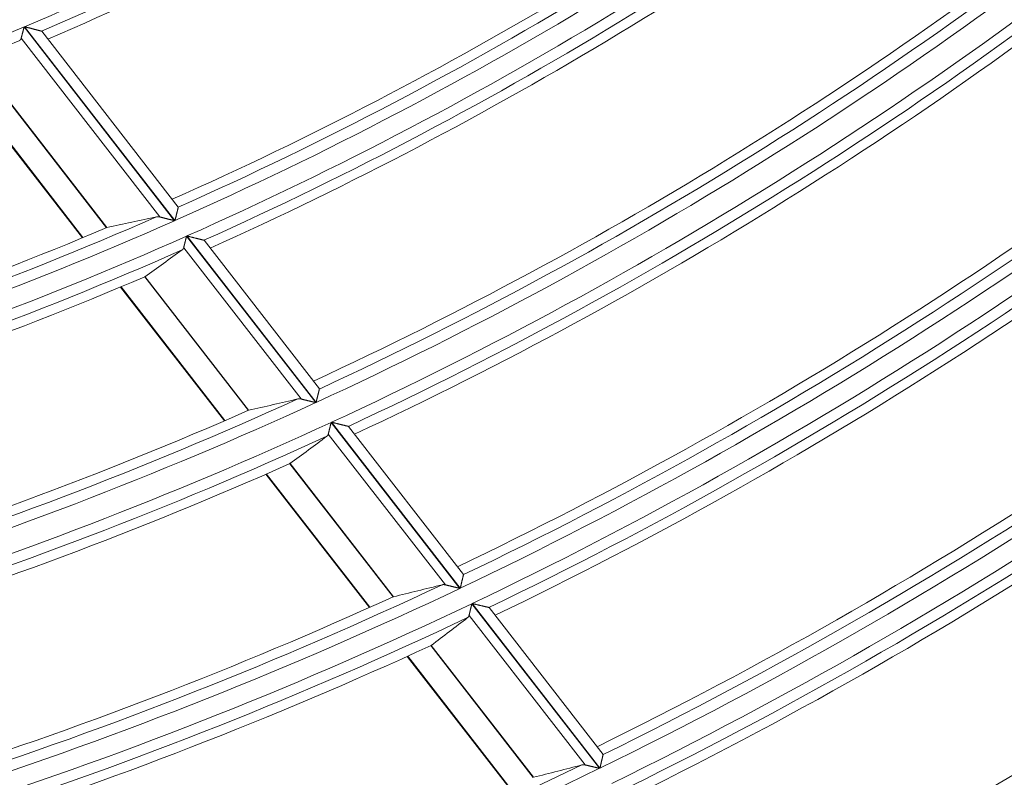
# Model space of a CAD drawing. Units: millimetres. Extents: x 0 to 8435, y 0 to 6016.
# Drawn here: x 2283 to 2328, y 3282 to 3317 of the extents above; entities that cross this region are included whole.
import ezdxf

# ---------------------------------------------------------------- set-up
doc = ezdxf.new("R2010")
doc.units = ezdxf.units.MM
doc.layers.add('LG-Product', color=3, linetype='Continuous')

msp = doc.modelspace()

# ---------------------------------------------------------------- linework, layer by layer
at = {"layer": 'LG-Product', "color": 3, "linetype": 'Continuous', "lineweight": 18}
for p, q in [((2283.375, 3316.853), (2290.267, 3307.978)), ((2290.282, 3307.984), (2283.391, 3316.86)), ((2289.589, 3308.149), (2283.238, 3316.328)), ((2284.178, 3316.655), (2284.186, 3316.651)), ((2290.435, 3308.603), (2284.185, 3316.652)), ((2281.429, 3315.029), (2287.153, 3307.657)), ((2287.165, 3307.66), (2281.439, 3315.035)), ((2280.308, 3314.581), (2286.044, 3307.194)), ((2280.334, 3314.591), (2286.069, 3307.204)), ((2290.435, 3308.603), (2290.436, 3308.595)), ((2290.815, 3307.272), (2296.734, 3299.65)), ((2296.749, 3299.657), (2290.83, 3307.279)), ((2291.61, 3307.083), (2291.619, 3307.079)), ((2296.898, 3300.28), (2291.618, 3307.08)), ((2296.06, 3299.815), (2290.682, 3306.742)), ((2288.898, 3305.41), (2293.647, 3299.295)), ((2293.659, 3299.298), (2288.908, 3305.416)), ((2287.817, 3304.953), (2292.574, 3298.827)), ((2287.792, 3304.942), (2292.549, 3298.816)), ((2296.898, 3300.28), (2296.899, 3300.272)), ((2297.437, 3298.744), (2303.337, 3291.146)), ((2303.352, 3291.153), (2297.452, 3298.751)), ((2302.668, 3291.305), (2297.307, 3298.21)), ((2298.226, 3298.563), (2298.235, 3298.558)), ((2303.498, 3291.78), (2298.234, 3298.559)), ((2295.543, 3296.853), (2300.275, 3290.759)), ((2300.287, 3290.762), (2295.553, 3296.859)), ((2294.473, 3296.381), (2299.212, 3290.278)), ((2294.448, 3296.37), (2299.187, 3290.267)), ((2303.498, 3291.78), (2303.499, 3291.772)), ((2303.882, 3290.444), (2309.735, 3282.906)), ((2309.75, 3282.913), (2303.897, 3290.452)), ((2304.666, 3290.269), (2304.674, 3290.265)), ((2309.893, 3283.544), (2304.674, 3290.266)), ((2309.07, 3283.061), (2303.754, 3289.907)), ((2302.007, 3288.527), (2306.694, 3282.492)), ((2306.706, 3282.495), (2302.017, 3288.534)), ((2300.922, 3288.032), (2305.616, 3281.988)), ((2300.947, 3288.043), (2305.641, 3281.999)), ((2309.893, 3283.544), (2309.894, 3283.536))]:
    msp.add_line(p, q, dxfattribs=at)
for points in [[(2283.238, 3316.328), (2283.24, 3316.336), (2283.242, 3316.343), (2283.244, 3316.351), (2283.246, 3316.359), (2283.248, 3316.367), (2283.25, 3316.375), (2283.253, 3316.384), (2283.255, 3316.392), (2283.257, 3316.401), (2283.26, 3316.41), (2283.262, 3316.419), (2283.264, 3316.429), (2283.267, 3316.438), (2283.269, 3316.448), (2283.272, 3316.458), (2283.275, 3316.468), (2283.277, 3316.478), (2283.28, 3316.488), (2283.283, 3316.499), (2283.285, 3316.509), (2283.288, 3316.52), (2283.291, 3316.53), (2283.294, 3316.541), (2283.297, 3316.552), (2283.299, 3316.563), (2283.302, 3316.574), (2283.305, 3316.585), (2283.308, 3316.596), (2283.311, 3316.607), (2283.314, 3316.619), (2283.317, 3316.63), (2283.32, 3316.641), (2283.323, 3316.653), (2283.326, 3316.665), (2283.329, 3316.676), (2283.332, 3316.688), (2283.335, 3316.699), (2283.338, 3316.711), (2283.341, 3316.723), (2283.344, 3316.734), (2283.347, 3316.746), (2283.351, 3316.758), (2283.354, 3316.77), (2283.357, 3316.782), (2283.36, 3316.794), (2283.363, 3316.805), (2283.366, 3316.817), (2283.369, 3316.829), (2283.372, 3316.841), (2283.375, 3316.853)], [(2283.391, 3316.86), (2283.41, 3316.855), (2283.429, 3316.85), (2283.448, 3316.845), (2283.467, 3316.84), (2283.486, 3316.835), (2283.505, 3316.83), (2283.524, 3316.825), (2283.543, 3316.82), (2283.562, 3316.815), (2283.581, 3316.81), (2283.599, 3316.805), (2283.618, 3316.801), (2283.637, 3316.796), (2283.655, 3316.791), (2283.674, 3316.786), (2283.692, 3316.781), (2283.71, 3316.776), (2283.729, 3316.772), (2283.747, 3316.767), (2283.765, 3316.762), (2283.783, 3316.757), (2283.802, 3316.753), (2283.82, 3316.748), (2283.837, 3316.743), (2283.855, 3316.739), (2283.873, 3316.734), (2283.89, 3316.73), (2283.907, 3316.725), (2283.924, 3316.721), (2283.94, 3316.717), (2283.957, 3316.712), (2283.973, 3316.708), (2283.989, 3316.704), (2284.005, 3316.7), (2284.02, 3316.696), (2284.035, 3316.692), (2284.049, 3316.689), (2284.063, 3316.685), (2284.077, 3316.681), (2284.089, 3316.678), (2284.102, 3316.675), (2284.114, 3316.672), (2284.125, 3316.669), (2284.135, 3316.666), (2284.145, 3316.664), (2284.153, 3316.662), (2284.161, 3316.66), (2284.168, 3316.658), (2284.173, 3316.656), (2284.178, 3316.655)], [(2283.171, 3316.229), (2283.173, 3316.23), (2283.175, 3316.232), (2283.177, 3316.233), (2283.179, 3316.234), (2283.18, 3316.236), (2283.182, 3316.237), (2283.184, 3316.239), (2283.186, 3316.24), (2283.188, 3316.242), (2283.189, 3316.244), (2283.191, 3316.245), (2283.193, 3316.247), (2283.194, 3316.249), (2283.196, 3316.25), (2283.198, 3316.252), (2283.199, 3316.254), (2283.201, 3316.255), (2283.202, 3316.257), (2283.204, 3316.259), (2283.205, 3316.261), (2283.207, 3316.263), (2283.208, 3316.265), (2283.209, 3316.267), (2283.211, 3316.268), (2283.212, 3316.27), (2283.214, 3316.272), (2283.215, 3316.274), (2283.216, 3316.276), (2283.217, 3316.279), (2283.219, 3316.281), (2283.22, 3316.283), (2283.221, 3316.285), (2283.222, 3316.287), (2283.223, 3316.289), (2283.224, 3316.292), (2283.226, 3316.294), (2283.227, 3316.296), (2283.228, 3316.298), (2283.229, 3316.301), (2283.23, 3316.303), (2283.231, 3316.305), (2283.232, 3316.308), (2283.233, 3316.31), (2283.233, 3316.313), (2283.234, 3316.315), (2283.235, 3316.318), (2283.236, 3316.32), (2283.237, 3316.323), (2283.237, 3316.326), (2283.238, 3316.328)], [(2290.436, 3308.595), (2290.435, 3308.593), (2290.434, 3308.589), (2290.433, 3308.585), (2290.432, 3308.58), (2290.431, 3308.575), (2290.429, 3308.569), (2290.428, 3308.562), (2290.426, 3308.555), (2290.424, 3308.547), (2290.422, 3308.539), (2290.42, 3308.53), (2290.417, 3308.521), (2290.415, 3308.512), (2290.413, 3308.502), (2290.41, 3308.491), (2290.407, 3308.48), (2290.404, 3308.469), (2290.401, 3308.457), (2290.398, 3308.445), (2290.395, 3308.433), (2290.392, 3308.421), (2290.389, 3308.408), (2290.386, 3308.395), (2290.382, 3308.382), (2290.379, 3308.368), (2290.376, 3308.354), (2290.372, 3308.34), (2290.368, 3308.326), (2290.365, 3308.312), (2290.361, 3308.297), (2290.357, 3308.282), (2290.354, 3308.268), (2290.35, 3308.253), (2290.346, 3308.237), (2290.342, 3308.222), (2290.338, 3308.207), (2290.335, 3308.192), (2290.331, 3308.176), (2290.327, 3308.16), (2290.323, 3308.145), (2290.319, 3308.129), (2290.315, 3308.113), (2290.311, 3308.097), (2290.307, 3308.081), (2290.303, 3308.065), (2290.299, 3308.049), (2290.295, 3308.033), (2290.291, 3308.017), (2290.287, 3308.001), (2290.282, 3307.984)], [(2289.589, 3308.149), (2289.586, 3308.15), (2289.583, 3308.151), (2289.579, 3308.152), (2289.576, 3308.152), (2289.573, 3308.153), (2289.57, 3308.154), (2289.566, 3308.154), (2289.563, 3308.155), (2289.56, 3308.156), (2289.557, 3308.156), (2289.554, 3308.157), (2289.55, 3308.157), (2289.547, 3308.158), (2289.544, 3308.158), (2289.541, 3308.159), (2289.538, 3308.159), (2289.535, 3308.159), (2289.532, 3308.16), (2289.529, 3308.16), (2289.525, 3308.16), (2289.522, 3308.16), (2289.519, 3308.161), (2289.516, 3308.161), (2289.513, 3308.161), (2289.51, 3308.161), (2289.507, 3308.161), (2289.504, 3308.161), (2289.502, 3308.161), (2289.499, 3308.162), (2289.496, 3308.162), (2289.493, 3308.161), (2289.49, 3308.161), (2289.487, 3308.161), (2289.484, 3308.161), (2289.481, 3308.161), (2289.478, 3308.161), (2289.476, 3308.161), (2289.473, 3308.161), (2289.47, 3308.16), (2289.467, 3308.16), (2289.464, 3308.16), (2289.462, 3308.159), (2289.459, 3308.159), (2289.456, 3308.159), (2289.453, 3308.158), (2289.451, 3308.158), (2289.448, 3308.157), (2289.445, 3308.157), (2289.443, 3308.156), (2289.44, 3308.156)], [(2290.267, 3307.978), (2290.252, 3307.981), (2290.238, 3307.985), (2290.223, 3307.989), (2290.208, 3307.993), (2290.194, 3307.996), (2290.179, 3308), (2290.164, 3308.004), (2290.15, 3308.007), (2290.135, 3308.011), (2290.12, 3308.015), (2290.106, 3308.018), (2290.091, 3308.022), (2290.077, 3308.026), (2290.063, 3308.029), (2290.048, 3308.033), (2290.034, 3308.037), (2290.02, 3308.04), (2290.005, 3308.044), (2289.991, 3308.047), (2289.977, 3308.051), (2289.963, 3308.055), (2289.948, 3308.058), (2289.934, 3308.062), (2289.92, 3308.065), (2289.906, 3308.069), (2289.892, 3308.072), (2289.878, 3308.076), (2289.864, 3308.079), (2289.85, 3308.083), (2289.836, 3308.086), (2289.823, 3308.09), (2289.809, 3308.093), (2289.796, 3308.097), (2289.782, 3308.1), (2289.769, 3308.104), (2289.756, 3308.107), (2289.743, 3308.11), (2289.73, 3308.113), (2289.717, 3308.117), (2289.705, 3308.12), (2289.693, 3308.123), (2289.68, 3308.126), (2289.668, 3308.129), (2289.656, 3308.132), (2289.644, 3308.135), (2289.633, 3308.138), (2289.622, 3308.141), (2289.611, 3308.144), (2289.6, 3308.146), (2289.589, 3308.149)], [(2287.163, 3307.66), (2287.163, 3307.66), (2287.163, 3307.66), (2287.163, 3307.66), (2287.163, 3307.66), (2287.163, 3307.66), (2287.163, 3307.66), (2287.163, 3307.66), (2287.163, 3307.66), (2287.163, 3307.66), (2287.163, 3307.66), (2287.163, 3307.66), (2287.163, 3307.66), (2287.163, 3307.66), (2287.163, 3307.66), (2287.163, 3307.66), (2287.163, 3307.66), (2287.163, 3307.66), (2287.163, 3307.66), (2287.163, 3307.66), (2287.163, 3307.66), (2287.162, 3307.66), (2287.162, 3307.66), (2287.162, 3307.66), (2287.162, 3307.66), (2287.162, 3307.66), (2287.162, 3307.66), (2287.162, 3307.66), (2287.162, 3307.66), (2287.162, 3307.66), (2287.162, 3307.66), (2287.162, 3307.66), (2287.162, 3307.66), (2287.162, 3307.66), (2287.162, 3307.66), (2287.162, 3307.66), (2287.162, 3307.66), (2287.162, 3307.66), (2287.162, 3307.66), (2287.161, 3307.66), (2287.161, 3307.66), (2287.161, 3307.66), (2287.161, 3307.66), (2287.161, 3307.66), (2287.161, 3307.66), (2287.161, 3307.66), (2287.161, 3307.66), (2287.161, 3307.66), (2287.161, 3307.66), (2287.161, 3307.66), (2287.161, 3307.66)], [(2290.682, 3306.742), (2290.684, 3306.75), (2290.686, 3306.757), (2290.687, 3306.765), (2290.69, 3306.773), (2290.692, 3306.781), (2290.694, 3306.79), (2290.696, 3306.798), (2290.698, 3306.807), (2290.7, 3306.816), (2290.703, 3306.825), (2290.705, 3306.834), (2290.707, 3306.844), (2290.71, 3306.853), (2290.712, 3306.863), (2290.715, 3306.873), (2290.717, 3306.883), (2290.72, 3306.894), (2290.723, 3306.904), (2290.725, 3306.914), (2290.728, 3306.925), (2290.73, 3306.936), (2290.733, 3306.946), (2290.736, 3306.957), (2290.739, 3306.968), (2290.741, 3306.979), (2290.744, 3306.99), (2290.747, 3307.001), (2290.75, 3307.013), (2290.753, 3307.024), (2290.756, 3307.035), (2290.759, 3307.047), (2290.761, 3307.058), (2290.764, 3307.07), (2290.767, 3307.082), (2290.77, 3307.093), (2290.773, 3307.105), (2290.776, 3307.117), (2290.779, 3307.129), (2290.782, 3307.14), (2290.785, 3307.152), (2290.788, 3307.164), (2290.791, 3307.176), (2290.794, 3307.188), (2290.797, 3307.2), (2290.8, 3307.212), (2290.803, 3307.224), (2290.806, 3307.236), (2290.809, 3307.248), (2290.812, 3307.26), (2290.815, 3307.272)], [(2290.83, 3307.279), (2290.849, 3307.274), (2290.868, 3307.269), (2290.887, 3307.264), (2290.906, 3307.26), (2290.925, 3307.255), (2290.944, 3307.25), (2290.963, 3307.245), (2290.982, 3307.241), (2291, 3307.236), (2291.019, 3307.231), (2291.038, 3307.227), (2291.056, 3307.222), (2291.075, 3307.217), (2291.093, 3307.213), (2291.112, 3307.208), (2291.13, 3307.204), (2291.148, 3307.199), (2291.166, 3307.194), (2291.184, 3307.19), (2291.203, 3307.185), (2291.221, 3307.181), (2291.239, 3307.176), (2291.256, 3307.172), (2291.274, 3307.167), (2291.292, 3307.163), (2291.309, 3307.159), (2291.326, 3307.154), (2291.343, 3307.15), (2291.36, 3307.146), (2291.376, 3307.142), (2291.392, 3307.138), (2291.408, 3307.134), (2291.424, 3307.13), (2291.44, 3307.126), (2291.455, 3307.122), (2291.469, 3307.119), (2291.484, 3307.115), (2291.497, 3307.112), (2291.511, 3307.108), (2291.523, 3307.105), (2291.536, 3307.102), (2291.547, 3307.099), (2291.558, 3307.096), (2291.568, 3307.094), (2291.578, 3307.092), (2291.586, 3307.089), (2291.594, 3307.088), (2291.6, 3307.086), (2291.606, 3307.085), (2291.61, 3307.083)], [(2290.616, 3306.641), (2290.618, 3306.643), (2290.62, 3306.644), (2290.621, 3306.645), (2290.623, 3306.647), (2290.625, 3306.648), (2290.627, 3306.65), (2290.629, 3306.651), (2290.63, 3306.653), (2290.632, 3306.655), (2290.634, 3306.656), (2290.635, 3306.658), (2290.637, 3306.66), (2290.639, 3306.661), (2290.64, 3306.663), (2290.642, 3306.665), (2290.643, 3306.667), (2290.645, 3306.668), (2290.646, 3306.67), (2290.648, 3306.672), (2290.649, 3306.674), (2290.651, 3306.676), (2290.652, 3306.678), (2290.654, 3306.68), (2290.655, 3306.682), (2290.656, 3306.684), (2290.658, 3306.686), (2290.659, 3306.688), (2290.66, 3306.69), (2290.661, 3306.692), (2290.663, 3306.694), (2290.664, 3306.696), (2290.665, 3306.698), (2290.666, 3306.7), (2290.667, 3306.703), (2290.668, 3306.705), (2290.67, 3306.707), (2290.671, 3306.71), (2290.672, 3306.712), (2290.673, 3306.714), (2290.674, 3306.717), (2290.674, 3306.719), (2290.675, 3306.722), (2290.676, 3306.724), (2290.677, 3306.727), (2290.678, 3306.729), (2290.679, 3306.732), (2290.68, 3306.734), (2290.68, 3306.737), (2290.681, 3306.74), (2290.682, 3306.742)], [(2296.899, 3300.272), (2296.898, 3300.269), (2296.897, 3300.266), (2296.896, 3300.262), (2296.895, 3300.257), (2296.894, 3300.251), (2296.892, 3300.245), (2296.891, 3300.239), (2296.889, 3300.232), (2296.887, 3300.224), (2296.885, 3300.215), (2296.883, 3300.207), (2296.881, 3300.197), (2296.878, 3300.188), (2296.876, 3300.178), (2296.873, 3300.167), (2296.871, 3300.156), (2296.868, 3300.145), (2296.865, 3300.133), (2296.862, 3300.121), (2296.859, 3300.108), (2296.856, 3300.096), (2296.853, 3300.083), (2296.85, 3300.07), (2296.846, 3300.056), (2296.843, 3300.043), (2296.84, 3300.029), (2296.836, 3300.015), (2296.833, 3300.001), (2296.829, 3299.986), (2296.826, 3299.972), (2296.822, 3299.957), (2296.818, 3299.942), (2296.815, 3299.927), (2296.811, 3299.911), (2296.807, 3299.896), (2296.803, 3299.881), (2296.8, 3299.865), (2296.796, 3299.85), (2296.792, 3299.834), (2296.788, 3299.818), (2296.784, 3299.802), (2296.78, 3299.787), (2296.776, 3299.771), (2296.773, 3299.754), (2296.769, 3299.738), (2296.765, 3299.722), (2296.761, 3299.706), (2296.757, 3299.689), (2296.753, 3299.673), (2296.749, 3299.657)], [(2296.06, 3299.815), (2296.057, 3299.816), (2296.054, 3299.817), (2296.051, 3299.818), (2296.047, 3299.818), (2296.044, 3299.819), (2296.041, 3299.82), (2296.038, 3299.82), (2296.034, 3299.821), (2296.031, 3299.821), (2296.028, 3299.822), (2296.025, 3299.822), (2296.022, 3299.823), (2296.019, 3299.823), (2296.016, 3299.824), (2296.012, 3299.824), (2296.009, 3299.825), (2296.006, 3299.825), (2296.003, 3299.825), (2296, 3299.825), (2295.997, 3299.826), (2295.994, 3299.826), (2295.991, 3299.826), (2295.988, 3299.826), (2295.985, 3299.826), (2295.982, 3299.827), (2295.979, 3299.827), (2295.976, 3299.827), (2295.973, 3299.827), (2295.97, 3299.827), (2295.968, 3299.827), (2295.965, 3299.827), (2295.962, 3299.827), (2295.959, 3299.826), (2295.956, 3299.826), (2295.953, 3299.826), (2295.95, 3299.826), (2295.948, 3299.826), (2295.945, 3299.825), (2295.942, 3299.825), (2295.939, 3299.825), (2295.937, 3299.825), (2295.934, 3299.824), (2295.931, 3299.824), (2295.928, 3299.823), (2295.926, 3299.823), (2295.923, 3299.822), (2295.92, 3299.822), (2295.918, 3299.821), (2295.915, 3299.821), (2295.912, 3299.82)], [(2296.734, 3299.65), (2296.719, 3299.654), (2296.704, 3299.657), (2296.69, 3299.661), (2296.675, 3299.664), (2296.66, 3299.668), (2296.646, 3299.671), (2296.631, 3299.675), (2296.617, 3299.679), (2296.602, 3299.682), (2296.588, 3299.686), (2296.573, 3299.689), (2296.559, 3299.693), (2296.545, 3299.696), (2296.53, 3299.7), (2296.516, 3299.703), (2296.502, 3299.707), (2296.487, 3299.71), (2296.473, 3299.714), (2296.459, 3299.717), (2296.445, 3299.721), (2296.431, 3299.724), (2296.417, 3299.728), (2296.403, 3299.731), (2296.389, 3299.735), (2296.375, 3299.738), (2296.361, 3299.741), (2296.347, 3299.745), (2296.333, 3299.748), (2296.319, 3299.752), (2296.305, 3299.755), (2296.292, 3299.758), (2296.278, 3299.762), (2296.265, 3299.765), (2296.252, 3299.768), (2296.239, 3299.771), (2296.226, 3299.775), (2296.213, 3299.778), (2296.2, 3299.781), (2296.187, 3299.784), (2296.175, 3299.787), (2296.163, 3299.79), (2296.151, 3299.793), (2296.139, 3299.796), (2296.127, 3299.799), (2296.115, 3299.802), (2296.104, 3299.805), (2296.092, 3299.807), (2296.082, 3299.81), (2296.071, 3299.813), (2296.06, 3299.815)], [(2297.307, 3298.21), (2297.309, 3298.218), (2297.31, 3298.225), (2297.312, 3298.233), (2297.314, 3298.241), (2297.316, 3298.25), (2297.318, 3298.258), (2297.321, 3298.267), (2297.323, 3298.276), (2297.325, 3298.285), (2297.327, 3298.294), (2297.329, 3298.303), (2297.332, 3298.313), (2297.334, 3298.323), (2297.337, 3298.332), (2297.339, 3298.342), (2297.342, 3298.353), (2297.344, 3298.363), (2297.347, 3298.373), (2297.349, 3298.384), (2297.352, 3298.395), (2297.354, 3298.405), (2297.357, 3298.416), (2297.36, 3298.427), (2297.362, 3298.438), (2297.365, 3298.449), (2297.368, 3298.46), (2297.371, 3298.471), (2297.373, 3298.483), (2297.376, 3298.494), (2297.379, 3298.506), (2297.382, 3298.517), (2297.385, 3298.529), (2297.388, 3298.541), (2297.39, 3298.552), (2297.393, 3298.564), (2297.396, 3298.576), (2297.399, 3298.588), (2297.402, 3298.6), (2297.405, 3298.612), (2297.408, 3298.623), (2297.411, 3298.635), (2297.414, 3298.647), (2297.416, 3298.659), (2297.419, 3298.671), (2297.422, 3298.683), (2297.425, 3298.695), (2297.428, 3298.708), (2297.431, 3298.72), (2297.434, 3298.732), (2297.437, 3298.744)], [(2297.452, 3298.751), (2297.471, 3298.746), (2297.49, 3298.742), (2297.509, 3298.737), (2297.528, 3298.732), (2297.547, 3298.728), (2297.565, 3298.723), (2297.584, 3298.719), (2297.603, 3298.714), (2297.621, 3298.71), (2297.64, 3298.705), (2297.658, 3298.701), (2297.677, 3298.696), (2297.695, 3298.692), (2297.714, 3298.687), (2297.732, 3298.683), (2297.75, 3298.678), (2297.768, 3298.674), (2297.787, 3298.669), (2297.805, 3298.665), (2297.823, 3298.661), (2297.841, 3298.656), (2297.858, 3298.652), (2297.876, 3298.648), (2297.894, 3298.643), (2297.911, 3298.639), (2297.928, 3298.635), (2297.945, 3298.631), (2297.962, 3298.627), (2297.979, 3298.623), (2297.995, 3298.619), (2298.011, 3298.615), (2298.027, 3298.611), (2298.043, 3298.607), (2298.058, 3298.604), (2298.073, 3298.6), (2298.087, 3298.596), (2298.101, 3298.593), (2298.115, 3298.59), (2298.128, 3298.587), (2298.141, 3298.583), (2298.153, 3298.581), (2298.164, 3298.578), (2298.175, 3298.575), (2298.185, 3298.573), (2298.194, 3298.571), (2298.203, 3298.568), (2298.21, 3298.567), (2298.217, 3298.565), (2298.222, 3298.564), (2298.226, 3298.563)], [(2297.242, 3298.108), (2297.244, 3298.11), (2297.245, 3298.111), (2297.247, 3298.112), (2297.249, 3298.114), (2297.251, 3298.115), (2297.253, 3298.117), (2297.254, 3298.119), (2297.256, 3298.12), (2297.258, 3298.122), (2297.26, 3298.123), (2297.261, 3298.125), (2297.263, 3298.127), (2297.264, 3298.129), (2297.266, 3298.13), (2297.268, 3298.132), (2297.269, 3298.134), (2297.271, 3298.136), (2297.272, 3298.138), (2297.274, 3298.139), (2297.275, 3298.141), (2297.276, 3298.143), (2297.278, 3298.145), (2297.279, 3298.147), (2297.28, 3298.149), (2297.282, 3298.151), (2297.283, 3298.153), (2297.284, 3298.155), (2297.286, 3298.157), (2297.287, 3298.159), (2297.288, 3298.162), (2297.289, 3298.164), (2297.29, 3298.166), (2297.291, 3298.168), (2297.293, 3298.17), (2297.294, 3298.173), (2297.295, 3298.175), (2297.296, 3298.177), (2297.297, 3298.18), (2297.298, 3298.182), (2297.299, 3298.185), (2297.3, 3298.187), (2297.3, 3298.189), (2297.301, 3298.192), (2297.302, 3298.194), (2297.303, 3298.197), (2297.304, 3298.2), (2297.305, 3298.202), (2297.305, 3298.205), (2297.306, 3298.208), (2297.307, 3298.21)], [(2303.499, 3291.772), (2303.498, 3291.769), (2303.498, 3291.766), (2303.497, 3291.762), (2303.495, 3291.757), (2303.494, 3291.751), (2303.493, 3291.745), (2303.491, 3291.738), (2303.489, 3291.731), (2303.487, 3291.723), (2303.485, 3291.715), (2303.483, 3291.706), (2303.481, 3291.697), (2303.479, 3291.687), (2303.476, 3291.677), (2303.474, 3291.666), (2303.471, 3291.655), (2303.469, 3291.643), (2303.466, 3291.632), (2303.463, 3291.619), (2303.46, 3291.607), (2303.457, 3291.594), (2303.454, 3291.581), (2303.451, 3291.568), (2303.447, 3291.555), (2303.444, 3291.541), (2303.441, 3291.527), (2303.438, 3291.513), (2303.434, 3291.498), (2303.431, 3291.484), (2303.427, 3291.469), (2303.424, 3291.454), (2303.42, 3291.439), (2303.416, 3291.424), (2303.413, 3291.408), (2303.409, 3291.393), (2303.405, 3291.378), (2303.402, 3291.362), (2303.398, 3291.346), (2303.394, 3291.331), (2303.391, 3291.315), (2303.387, 3291.299), (2303.383, 3291.283), (2303.379, 3291.267), (2303.375, 3291.251), (2303.371, 3291.235), (2303.368, 3291.218), (2303.364, 3291.202), (2303.36, 3291.186), (2303.356, 3291.169), (2303.352, 3291.153)], [(2302.668, 3291.305), (2302.665, 3291.306), (2302.662, 3291.307), (2302.659, 3291.308), (2302.655, 3291.308), (2302.652, 3291.309), (2302.649, 3291.31), (2302.646, 3291.31), (2302.642, 3291.311), (2302.639, 3291.311), (2302.636, 3291.312), (2302.633, 3291.312), (2302.63, 3291.313), (2302.627, 3291.313), (2302.624, 3291.314), (2302.621, 3291.314), (2302.618, 3291.314), (2302.614, 3291.315), (2302.611, 3291.315), (2302.608, 3291.315), (2302.605, 3291.315), (2302.602, 3291.315), (2302.599, 3291.316), (2302.596, 3291.316), (2302.593, 3291.316), (2302.59, 3291.316), (2302.588, 3291.316), (2302.585, 3291.316), (2302.582, 3291.316), (2302.579, 3291.316), (2302.576, 3291.316), (2302.573, 3291.316), (2302.57, 3291.316), (2302.567, 3291.316), (2302.565, 3291.315), (2302.562, 3291.315), (2302.559, 3291.315), (2302.556, 3291.315), (2302.553, 3291.315), (2302.551, 3291.314), (2302.548, 3291.314), (2302.545, 3291.314), (2302.542, 3291.313), (2302.54, 3291.313), (2302.537, 3291.312), (2302.534, 3291.312), (2302.532, 3291.311), (2302.529, 3291.311), (2302.527, 3291.31), (2302.524, 3291.309), (2302.521, 3291.309)], [(2303.337, 3291.146), (2303.322, 3291.149), (2303.308, 3291.153), (2303.293, 3291.156), (2303.279, 3291.16), (2303.264, 3291.163), (2303.25, 3291.167), (2303.235, 3291.17), (2303.221, 3291.173), (2303.206, 3291.177), (2303.192, 3291.18), (2303.178, 3291.184), (2303.163, 3291.187), (2303.149, 3291.191), (2303.135, 3291.194), (2303.121, 3291.197), (2303.106, 3291.201), (2303.092, 3291.204), (2303.078, 3291.207), (2303.064, 3291.211), (2303.05, 3291.214), (2303.036, 3291.217), (2303.022, 3291.221), (2303.008, 3291.224), (2302.994, 3291.227), (2302.98, 3291.231), (2302.966, 3291.234), (2302.952, 3291.237), (2302.939, 3291.241), (2302.925, 3291.244), (2302.911, 3291.247), (2302.898, 3291.25), (2302.884, 3291.254), (2302.871, 3291.257), (2302.858, 3291.26), (2302.845, 3291.263), (2302.832, 3291.266), (2302.819, 3291.269), (2302.807, 3291.272), (2302.794, 3291.275), (2302.782, 3291.278), (2302.77, 3291.281), (2302.758, 3291.284), (2302.746, 3291.287), (2302.734, 3291.29), (2302.722, 3291.292), (2302.711, 3291.295), (2302.7, 3291.298), (2302.689, 3291.3), (2302.679, 3291.303), (2302.668, 3291.305)], [(2303.754, 3289.907), (2303.756, 3289.915), (2303.758, 3289.923), (2303.759, 3289.931), (2303.761, 3289.939), (2303.763, 3289.947), (2303.765, 3289.956), (2303.767, 3289.964), (2303.77, 3289.973), (2303.772, 3289.982), (2303.774, 3289.992), (2303.776, 3290.001), (2303.778, 3290.011), (2303.781, 3290.02), (2303.783, 3290.03), (2303.786, 3290.041), (2303.788, 3290.051), (2303.791, 3290.061), (2303.793, 3290.072), (2303.796, 3290.082), (2303.798, 3290.093), (2303.801, 3290.104), (2303.803, 3290.115), (2303.806, 3290.126), (2303.809, 3290.137), (2303.811, 3290.148), (2303.814, 3290.159), (2303.817, 3290.17), (2303.819, 3290.182), (2303.822, 3290.193), (2303.825, 3290.205), (2303.828, 3290.217), (2303.83, 3290.228), (2303.833, 3290.24), (2303.836, 3290.252), (2303.839, 3290.264), (2303.842, 3290.276), (2303.844, 3290.287), (2303.847, 3290.299), (2303.85, 3290.311), (2303.853, 3290.323), (2303.856, 3290.335), (2303.859, 3290.347), (2303.861, 3290.359), (2303.864, 3290.371), (2303.867, 3290.384), (2303.87, 3290.396), (2303.873, 3290.408), (2303.876, 3290.42), (2303.879, 3290.432), (2303.882, 3290.444)], [(2303.897, 3290.452), (2303.915, 3290.447), (2303.934, 3290.443), (2303.953, 3290.438), (2303.972, 3290.434), (2303.991, 3290.429), (2304.009, 3290.425), (2304.028, 3290.42), (2304.047, 3290.416), (2304.065, 3290.412), (2304.084, 3290.407), (2304.102, 3290.403), (2304.12, 3290.398), (2304.139, 3290.394), (2304.157, 3290.39), (2304.175, 3290.385), (2304.193, 3290.381), (2304.212, 3290.377), (2304.23, 3290.373), (2304.248, 3290.368), (2304.265, 3290.364), (2304.283, 3290.36), (2304.301, 3290.356), (2304.319, 3290.351), (2304.336, 3290.347), (2304.354, 3290.343), (2304.371, 3290.339), (2304.387, 3290.335), (2304.404, 3290.331), (2304.421, 3290.327), (2304.437, 3290.324), (2304.453, 3290.32), (2304.469, 3290.316), (2304.484, 3290.312), (2304.499, 3290.309), (2304.514, 3290.305), (2304.529, 3290.302), (2304.542, 3290.299), (2304.556, 3290.295), (2304.569, 3290.292), (2304.581, 3290.289), (2304.593, 3290.287), (2304.605, 3290.284), (2304.615, 3290.281), (2304.625, 3290.279), (2304.634, 3290.277), (2304.643, 3290.275), (2304.65, 3290.273), (2304.656, 3290.272), (2304.662, 3290.27), (2304.666, 3290.269)], [(2303.69, 3289.804), (2303.692, 3289.806), (2303.693, 3289.807), (2303.695, 3289.809), (2303.697, 3289.81), (2303.699, 3289.812), (2303.701, 3289.813), (2303.702, 3289.815), (2303.704, 3289.816), (2303.706, 3289.818), (2303.707, 3289.82), (2303.709, 3289.821), (2303.711, 3289.823), (2303.712, 3289.825), (2303.714, 3289.827), (2303.715, 3289.828), (2303.717, 3289.83), (2303.718, 3289.832), (2303.72, 3289.834), (2303.721, 3289.836), (2303.723, 3289.838), (2303.724, 3289.84), (2303.725, 3289.842), (2303.727, 3289.844), (2303.728, 3289.846), (2303.729, 3289.848), (2303.731, 3289.85), (2303.732, 3289.852), (2303.733, 3289.854), (2303.734, 3289.856), (2303.736, 3289.858), (2303.737, 3289.86), (2303.738, 3289.863), (2303.739, 3289.865), (2303.74, 3289.867), (2303.741, 3289.87), (2303.742, 3289.872), (2303.743, 3289.874), (2303.744, 3289.877), (2303.745, 3289.879), (2303.746, 3289.881), (2303.747, 3289.884), (2303.748, 3289.886), (2303.749, 3289.889), (2303.749, 3289.891), (2303.75, 3289.894), (2303.751, 3289.897), (2303.752, 3289.899), (2303.753, 3289.902), (2303.753, 3289.905), (2303.754, 3289.907)], [(2309.894, 3283.536), (2309.894, 3283.533), (2309.893, 3283.53), (2309.892, 3283.525), (2309.891, 3283.521), (2309.889, 3283.515), (2309.888, 3283.509), (2309.886, 3283.502), (2309.885, 3283.495), (2309.883, 3283.487), (2309.881, 3283.478), (2309.879, 3283.469), (2309.877, 3283.46), (2309.874, 3283.45), (2309.872, 3283.44), (2309.869, 3283.429), (2309.867, 3283.418), (2309.864, 3283.406), (2309.861, 3283.394), (2309.859, 3283.382), (2309.856, 3283.37), (2309.853, 3283.357), (2309.85, 3283.344), (2309.847, 3283.33), (2309.843, 3283.317), (2309.84, 3283.303), (2309.837, 3283.289), (2309.834, 3283.275), (2309.83, 3283.26), (2309.827, 3283.246), (2309.824, 3283.231), (2309.82, 3283.216), (2309.817, 3283.201), (2309.813, 3283.185), (2309.809, 3283.17), (2309.806, 3283.155), (2309.802, 3283.139), (2309.799, 3283.123), (2309.795, 3283.108), (2309.791, 3283.092), (2309.788, 3283.076), (2309.784, 3283.06), (2309.78, 3283.044), (2309.777, 3283.028), (2309.773, 3283.012), (2309.769, 3282.995), (2309.765, 3282.979), (2309.761, 3282.963), (2309.758, 3282.946), (2309.754, 3282.93), (2309.75, 3282.913)], [(2309.07, 3283.061), (2309.067, 3283.062), (2309.064, 3283.062), (2309.06, 3283.063), (2309.057, 3283.064), (2309.054, 3283.064), (2309.051, 3283.065), (2309.048, 3283.065), (2309.044, 3283.066), (2309.041, 3283.067), (2309.038, 3283.067), (2309.035, 3283.067), (2309.032, 3283.068), (2309.029, 3283.068), (2309.026, 3283.069), (2309.023, 3283.069), (2309.02, 3283.069), (2309.017, 3283.07), (2309.013, 3283.07), (2309.01, 3283.07), (2309.007, 3283.07), (2309.005, 3283.07), (2309.002, 3283.071), (2308.999, 3283.071), (2308.996, 3283.071), (2308.993, 3283.071), (2308.99, 3283.071), (2308.987, 3283.071), (2308.984, 3283.071), (2308.981, 3283.071), (2308.978, 3283.071), (2308.975, 3283.071), (2308.973, 3283.071), (2308.97, 3283.07), (2308.967, 3283.07), (2308.964, 3283.07), (2308.961, 3283.07), (2308.959, 3283.069), (2308.956, 3283.069), (2308.953, 3283.069), (2308.95, 3283.068), (2308.948, 3283.068), (2308.945, 3283.068), (2308.942, 3283.067), (2308.94, 3283.067), (2308.937, 3283.066), (2308.934, 3283.066), (2308.932, 3283.065), (2308.929, 3283.064), (2308.927, 3283.064), (2308.924, 3283.063)], [(2309.735, 3282.906), (2309.721, 3282.909), (2309.706, 3282.913), (2309.692, 3282.916), (2309.677, 3282.92), (2309.663, 3282.923), (2309.648, 3282.926), (2309.634, 3282.93), (2309.619, 3282.933), (2309.605, 3282.936), (2309.591, 3282.94), (2309.576, 3282.943), (2309.562, 3282.946), (2309.548, 3282.95), (2309.534, 3282.953), (2309.52, 3282.956), (2309.505, 3282.959), (2309.491, 3282.963), (2309.477, 3282.966), (2309.463, 3282.969), (2309.449, 3282.972), (2309.435, 3282.976), (2309.421, 3282.979), (2309.408, 3282.982), (2309.394, 3282.985), (2309.38, 3282.989), (2309.366, 3282.992), (2309.352, 3282.995), (2309.339, 3282.998), (2309.325, 3283.001), (2309.311, 3283.005), (2309.298, 3283.008), (2309.285, 3283.011), (2309.272, 3283.014), (2309.258, 3283.017), (2309.246, 3283.02), (2309.233, 3283.023), (2309.22, 3283.026), (2309.208, 3283.029), (2309.195, 3283.032), (2309.183, 3283.035), (2309.171, 3283.037), (2309.159, 3283.04), (2309.147, 3283.043), (2309.135, 3283.046), (2309.124, 3283.048), (2309.113, 3283.051), (2309.102, 3283.054), (2309.091, 3283.056), (2309.08, 3283.058), (2309.07, 3283.061)]]:
    msp.add_lwpolyline(points, dxfattribs=at)
for radius, start, end in [(161.359, 292.91888, 307.91294), (161.855, 293.14728, 307.76029), (162.3, 293.19007, 307.03137), (172.241, 293.88071, 308.87517), (171.745, 294.01011, 308.64684), (173.109, 293.95199, 308.94648), (171.3, 293.97502, 307.88131), (173.605, 294.16101, 308.80187), (174.05, 294.1981, 308.12285), (182.491, 294.67864, 309.67344), (181.995, 294.80252, 309.46087), (183.609, 294.76008, 309.75491), (181.55, 294.77131, 308.74321), (184.105, 294.95436, 309.61683), (184.55, 294.98728, 308.9768), (192.991, 295.40589, 310.40098), (192.495, 295.52455, 310.20247), (193.859, 295.46234, 310.45746), (192.05, 295.49681, 309.52791), (194.355, 295.64409, 310.32524), (161.359, 277.91888, 292.91294), (161.855, 278.14728, 292.76029), (194.8, 295.67369, 309.71905), (203.191, 296.03872, 311.03407), (202.695, 296.15269, 310.84755), (204.059, 296.08954, 311.08491), (202.25, 296.1278, 310.21009), (204.555, 296.26031, 310.95806), (205, 296.2869, 310.38211), (171.745, 279.01011, 293.64684), (172.241, 278.88071, 293.87517), (171.3, 278.97502, 292.88131), (173.109, 278.95199, 293.94648), (173.605, 279.16101, 293.80187), (213.391, 296.6098, 311.60538), (212.895, 296.71942, 311.42949), (174.05, 279.1981, 293.12285), (214.259, 296.6558, 311.65139), (212.45, 296.69691, 310.82521), (214.755, 296.81682, 311.5295), (215.2, 296.84108, 310.98084), (182.491, 279.67864, 294.67344), (181.995, 279.80252, 294.46087), (223.591, 297.1278, 312.12358), (223.095, 297.23337, 311.95719), (181.55, 279.77131, 293.74321), (183.609, 279.76008, 294.75491), (225.209, 297.20554, 312.20136), (222.65, 297.21318, 311.38275), (184.105, 279.95436, 294.61683), (225.705, 297.35727, 312.08439), (184.55, 279.98728, 293.9768), (226.15, 297.3792, 311.56223), (192.991, 280.40589, 295.40098), (192.495, 280.52455, 295.20247), (192.05, 280.49681, 294.52791), (193.859, 280.46234, 295.45746), (194.355, 280.64409, 295.32524), (194.8, 280.67369, 294.71905), (203.191, 281.03872, 296.03407), (202.695, 281.15269, 295.84755)]:
    msp.add_arc((2220.553, 3465.48), radius, start, end, dxfattribs=at)
for centre, major_axis, ratio, start_param, end_param in [((2252.102, 3489.978), (149.336, 115.963), 0.977431, 4.251286, 4.263653), ((2191.786, 3443.14), (136.177, 105.739), 0.977426, 4.667392, 4.679584), ((2253.892, 3491.368), (157.81, 122.543), 0.977431, 4.265249, 4.276875), ((2293.655, 3299.299), (0.54, 0.095), 0.002598, 4.706426, 4.718204), ((2189.95, 3441.718), (144.857, 112.482), 0.977432, 4.682749, 4.694205), ((2295.549, 3296.858), (0.461, 0.38), 0.003095, 4.707277, 4.716834), ((2255.727, 3492.79), (166.5, 129.27), 0.977428, 4.278075, 4.289032), ((2188.16, 3440.329), (153.332, 119.062), 0.977435, 4.696066, 4.706886), ((2257.508, 3494.176), (174.924, 135.832), 0.977431, 4.289104, 4.299481)]:
    msp.add_ellipse(centre, major_axis=major_axis, ratio=ratio, start_param=start_param, end_param=end_param, dxfattribs=at)

doc.saveas('drawing.dxf')
